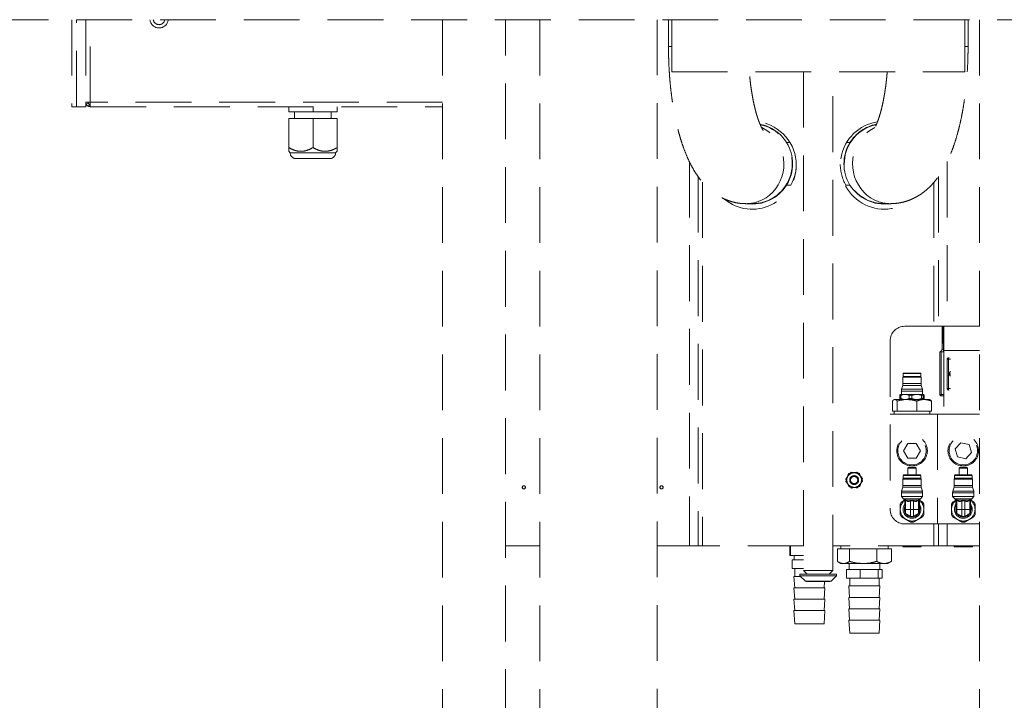
# Model space of a CAD drawing. Units: millimetres. Extents: x 20 to 410, y 10 to 287.
# Drawn here: x 85 to 107, y 164 to 179 of the extents above; entities that cross this region are included whole.
import ezdxf

# ---------------------------------------------------------------- set-up
doc = ezdxf.new("R2010")
doc.units = ezdxf.units.MM
doc.linetypes.add('HIDDEN', pattern=[1.905, 1.27, -0.635])

msp = doc.modelspace()

# ---------------------------------------------------------------- linework, layer by layer
at = {"color": 7, "linetype": 'HIDDEN', "lineweight": 18}
for p, q in [((53.643043, 179.134651), (126.65971, 179.134651)), ((85.926377, 179.134651), (85.926377, 177.154313)), ((86.243043, 179.134651), (86.243043, 177.154313)), ((94.35971, 179.134651), (94.35971, 153.551233)), ((95.793043, 153.551233), (95.793043, 179.134651)), ((96.576377, 179.134651), (96.576377, 153.504313)), ((99.243043, 158.820979), (99.243043, 179.134651)), ((99.501377, 179.134651), (99.501377, 178.520979)), ((99.576377, 179.134651), (99.576377, 177.950979)), ((106.243043, 179.134651), (106.243043, 177.950979)), ((106.318043, 178.520979), (106.318043, 179.134651)), ((106.576377, 179.134651), (106.576377, 161.720979)), ((99.576377, 177.950979), (106.243043, 177.950979)), ((102.576377, 177.950979), (102.576377, 166.595979)), ((103.243043, 166.595979), (103.243043, 177.950979)), ((86.243043, 177.254313), (86.343043, 177.254313)), ((86.249819, 177.218129), (86.296431, 177.236221)), ((86.296442, 177.254233), (86.293048, 177.254233)), ((86.31425, 177.254233), (86.296442, 177.254233)), ((86.343043, 177.254313), (86.343043, 177.154313)), ((85.926377, 177.154313), (86.026377, 177.154313)), ((86.243043, 177.154313), (86.026377, 177.154313)), ((86.306859, 177.161089), (86.324951, 177.207701)), ((86.343043, 177.154313), (94.35971, 177.154313)), ((90.858484, 177.037646), (90.858484, 177.154313)), ((90.858484, 177.037646), (90.860944, 177.037646)), ((90.860944, 177.037646), (90.860944, 177.154313)), ((90.860944, 177.037646), (91.41217, 177.037646)), ((90.993043, 177.037646), (90.993043, 176.887646)), ((91.41217, 177.037646), (91.41217, 177.154313)), ((91.41217, 177.037646), (91.960936, 177.037646)), ((91.826377, 176.887646), (91.826377, 177.037646)), ((91.960936, 177.037646), (91.960936, 177.154313)), ((90.858484, 176.222731), (90.858484, 176.887646)), ((90.860944, 176.887646), (90.858484, 176.887646)), ((90.860944, 176.222731), (90.860944, 176.887646)), ((91.41217, 176.887646), (90.860944, 176.887646)), ((91.41217, 176.222731), (91.41217, 176.887646)), ((91.960936, 176.887646), (91.41217, 176.887646)), ((91.960936, 176.222731), (91.960936, 176.887646)), ((102.265897, 176.337646), (102.188598, 176.337646)), ((103.630822, 176.337646), (103.553523, 176.337646)), ((90.85861, 176.138746), (90.893043, 176.104313)), ((91.926377, 176.104313), (91.96081, 176.138746)), ((103.543111, 176.153118), (103.555617, 176.162809)), ((91.926377, 176.104313), (90.893043, 176.104313)), ((91.793043, 175.970979), (91.026377, 175.970979)), ((100.176377, 175.563443), (100.176377, 167.154313)), ((105.643043, 175.563229), (105.643043, 172.154313)), ((102.188598, 175.370979), (102.285146, 175.370979)), ((103.534273, 175.370979), (103.630822, 175.370979)), ((101.267858, 174.945979), (101.40971, 174.945979)), ((104.40971, 174.945979), (104.551561, 174.945979)), ((105.543043, 172.154313), (104.876377, 172.154313)), ((105.643043, 172.154313), (105.543043, 172.154313)), ((105.843043, 172.154313), (105.643043, 172.154313)), ((105.726377, 171.770979), (105.726377, 172.154313)), ((105.768043, 172.154313), (105.768043, 171.600263)), ((105.843043, 172.154313), (106.543043, 172.154313)), ((106.543043, 172.154313), (106.576377, 172.155984)), ((104.543043, 171.820979), (104.543043, 167.987646)), ((105.726377, 171.637646), (105.726377, 171.770979)), ((105.726377, 171.770979), (105.75971, 171.770979)), ((105.726377, 171.637646), (105.75971, 171.637646)), ((105.75971, 171.770979), (105.768043, 171.770979)), ((105.75971, 171.770979), (105.75971, 171.637646)), ((105.75971, 171.637646), (105.75971, 171.573096)), ((105.676944, 171.570979), (105.676377, 171.571039)), ((105.676377, 170.604313), (105.676377, 171.571039)), ((105.676944, 171.570979), (105.703587, 171.570979)), ((105.70971, 171.571039), (105.703587, 171.570979)), ((105.70971, 171.571039), (105.70971, 170.604313)), ((105.768043, 171.573096), (105.75971, 171.573096)), ((105.768043, 171.600263), (105.768043, 170.154313)), ((105.876377, 171.404313), (105.843043, 171.404313)), ((105.843043, 170.737646), (105.843043, 171.404313)), ((105.876377, 171.404313), (105.876377, 171.437646)), ((105.888999, 171.437646), (105.876377, 171.437646)), ((105.876377, 170.737646), (105.876377, 171.404313)), ((104.840543, 170.997646), (104.83721, 170.994313)), ((104.83721, 170.994313), (104.83721, 170.848979)), ((104.83721, 170.994313), (105.126007, 170.994313)), ((104.840543, 170.997646), (104.857721, 170.997646)), ((104.851377, 171.087646), (104.841377, 171.077646)), ((104.841377, 171.077646), (104.841377, 171.010979)), ((104.841377, 171.077646), (105.124328, 171.077646)), ((104.851377, 171.087646), (104.867635, 171.087646)), ((104.857721, 170.997646), (105.245543, 170.997646)), ((104.85971, 171.007646), (104.85971, 170.997646)), ((104.867635, 171.087646), (105.23471, 171.087646)), ((105.124328, 171.077646), (105.24471, 171.077646)), ((105.126007, 170.994313), (105.248877, 170.994313)), ((105.226377, 170.997646), (105.226377, 171.007646)), ((105.24471, 171.077646), (105.23471, 171.087646)), ((105.24471, 171.010979), (105.24471, 171.077646)), ((105.248877, 170.994313), (105.245543, 170.997646)), ((105.248877, 170.848979), (105.248877, 170.994313)), ((104.831633, 170.809105), (104.806454, 170.720854)), ((105.279633, 170.720854), (105.254454, 170.809105)), ((105.843043, 170.737646), (105.876377, 170.737646)), ((105.876377, 170.704313), (105.876377, 170.737646)), ((104.790133, 170.583335), (104.76513, 170.583335)), ((104.76513, 170.583335), (104.76513, 170.508624)), ((104.790133, 170.508624), (104.76513, 170.508624)), ((104.885435, 170.604313), (104.776442, 170.604313)), ((104.790133, 170.583335), (104.790133, 170.508624)), ((104.800877, 170.680979), (104.800877, 170.604313)), ((105.150527, 170.604313), (104.885435, 170.604313)), ((105.042404, 170.583335), (104.980737, 170.583335)), ((104.980737, 170.583335), (104.980737, 170.508624)), ((105.042404, 170.508624), (104.980737, 170.508624)), ((105.042404, 170.583335), (105.042404, 170.508624)), ((105.308135, 170.604313), (105.150527, 170.604313)), ((105.258651, 170.583335), (105.258651, 170.508624)), ((105.295314, 170.583335), (105.258651, 170.583335)), ((105.295314, 170.508624), (105.258651, 170.508624)), ((105.28521, 170.604313), (105.28521, 170.680979)), ((105.295314, 170.583335), (105.295314, 170.508624)), ((105.320956, 170.583335), (105.320956, 170.508624)), ((105.70971, 170.604313), (105.676377, 170.604313)), ((105.70971, 170.604313), (105.70971, 170.570979)), ((105.768043, 170.570979), (105.70971, 170.570979)), ((105.888999, 170.704313), (105.876377, 170.704313)), ((104.60015, 170.220979), (104.60015, 170.451919)), ((104.643043, 170.487646), (104.630993, 170.480689)), ((104.643043, 170.487646), (104.654119, 170.487646)), ((104.654119, 170.487646), (104.929534, 170.487646)), ((104.708087, 170.220979), (104.708087, 170.451919)), ((104.929534, 170.487646), (105.318458, 170.487646)), ((105.15098, 170.220979), (105.15098, 170.451919)), ((105.318458, 170.487646), (105.443043, 170.487646)), ((105.455093, 170.480689), (105.443043, 170.487646)), ((105.485936, 170.220979), (105.485936, 170.451919)), ((105.626377, 170.154313), (104.543043, 170.154313)), ((104.636981, 170.220979), (104.60015, 170.220979)), ((104.636377, 170.220979), (104.636377, 170.154313)), ((104.671256, 170.220979), (104.636981, 170.220979)), ((104.708087, 170.220979), (104.671256, 170.220979)), ((104.859215, 170.220979), (104.708087, 170.220979)), ((104.927642, 170.220979), (104.859215, 170.220979)), ((104.999852, 170.220979), (104.927642, 170.220979)), ((105.15098, 170.220979), (104.999852, 170.220979)), ((105.265277, 170.220979), (105.15098, 170.220979)), ((105.37164, 170.220979), (105.265277, 170.220979)), ((105.485936, 170.220979), (105.37164, 170.220979)), ((105.44971, 170.154313), (105.44971, 170.220979)), ((105.626377, 170.154313), (105.626377, 167.654313)), ((106.576377, 170.154313), (105.626377, 170.154313)), ((104.946818, 169.487646), (104.850593, 169.320979)), ((105.139268, 169.487646), (104.946818, 169.487646)), ((105.235493, 169.320979), (105.139268, 169.487646)), ((106.152594, 169.504759), (106.021994, 169.363405)), ((106.340309, 169.462333), (106.152594, 169.504759)), ((106.397425, 169.278554), (106.340309, 169.462333)), ((104.850593, 169.320979), (104.946818, 169.154313)), ((105.139268, 169.154313), (105.235493, 169.320979)), ((106.021994, 169.363405), (106.079111, 169.179626)), ((106.079111, 169.179626), (106.266826, 169.1372)), ((106.266826, 169.1372), (106.397425, 169.278554)), ((104.946818, 169.154313), (105.139268, 169.154313)), ((104.965543, 168.943313), (104.948877, 168.926646)), ((104.965543, 168.943313), (105.120543, 168.943313)), ((105.13721, 168.926646), (105.120543, 168.943313)), ((106.13221, 168.943313), (106.115543, 168.926646)), ((106.13221, 168.943313), (106.28721, 168.943313)), ((106.303877, 168.926646), (106.28721, 168.943313)), ((103.600788, 168.800137), (103.577477, 168.733434)), ((103.589028, 168.748928), (103.596487, 168.758933)), ((103.631555, 168.80597), (103.600788, 168.800137)), ((103.78987, 168.835987), (103.720448, 168.822825)), ((103.739642, 168.820568), (103.752036, 168.81911)), ((103.810305, 168.812259), (103.78987, 168.835987)), ((103.915458, 168.690163), (103.869348, 168.743703)), ((103.87699, 168.725952), (103.881925, 168.71449)), ((104.851377, 168.770979), (104.841377, 168.760979)), ((104.841377, 168.760979), (104.841377, 168.694313)), ((105.24471, 168.760979), (104.841377, 168.760979)), ((105.23471, 168.770979), (104.851377, 168.770979)), ((104.948877, 168.926646), (104.948877, 168.770979)), ((105.13721, 168.926646), (104.948877, 168.926646)), ((105.13721, 168.770979), (105.13721, 168.926646)), ((105.24471, 168.760979), (105.23471, 168.770979)), ((105.24471, 168.694313), (105.24471, 168.760979)), ((106.018043, 168.770979), (106.008043, 168.760979)), ((106.008043, 168.760979), (106.008043, 168.694313)), ((106.411377, 168.760979), (106.008043, 168.760979)), ((106.401377, 168.770979), (106.018043, 168.770979)), ((106.115543, 168.926646), (106.115543, 168.770979)), ((106.303877, 168.926646), (106.115543, 168.926646)), ((106.303877, 168.770979), (106.303877, 168.926646)), ((106.411377, 168.760979), (106.401377, 168.770979)), ((106.411377, 168.694313), (106.411377, 168.760979)), ((103.547627, 168.648024), (103.537295, 168.618462)), ((103.537295, 168.618462), (103.583405, 168.564922)), ((103.575763, 168.582673), (103.570828, 168.594135)), ((103.642448, 168.496366), (103.662883, 168.472638)), ((103.821198, 168.502655), (103.851965, 168.508489)), ((103.851965, 168.508489), (103.875277, 168.575191)), ((103.863725, 168.559697), (103.856266, 168.549692)), ((103.905126, 168.660602), (103.915458, 168.690163)), ((104.831633, 168.492438), (104.806454, 168.404187)), ((104.840543, 168.680979), (104.83721, 168.677646)), ((104.83721, 168.677646), (104.83721, 168.532313)), ((105.248877, 168.677646), (104.83721, 168.677646)), ((105.245543, 168.680979), (104.840543, 168.680979)), ((105.241377, 168.690979), (104.84471, 168.690979)), ((104.861377, 168.690979), (104.861377, 168.680979)), ((105.22471, 168.680979), (105.22471, 168.690979)), ((105.248877, 168.677646), (105.245543, 168.680979)), ((105.248877, 168.532313), (105.248877, 168.677646)), ((105.279633, 168.404187), (105.254454, 168.492438)), ((105.9983, 168.492438), (105.97312, 168.404187)), ((106.00721, 168.680979), (106.003877, 168.677646)), ((106.003877, 168.677646), (106.003877, 168.532313)), ((106.415543, 168.677646), (106.003877, 168.677646)), ((106.41221, 168.680979), (106.00721, 168.680979)), ((106.408043, 168.690979), (106.011377, 168.690979)), ((106.028043, 168.690979), (106.028043, 168.680979)), ((106.391377, 168.680979), (106.391377, 168.690979)), ((106.415543, 168.677646), (106.41221, 168.680979)), ((106.415543, 168.532313), (106.415543, 168.677646)), ((106.4463, 168.404187), (106.42112, 168.492438)), ((103.662883, 168.472638), (103.732305, 168.485801)), ((103.713111, 168.488058), (103.700717, 168.489515)), ((104.800877, 168.364313), (104.800877, 168.276646)), ((104.800877, 168.276646), (104.851969, 168.225554)), ((105.28521, 168.276646), (104.800877, 168.276646)), ((105.234118, 168.225554), (105.28521, 168.276646)), ((105.28521, 168.276646), (105.28521, 168.364313)), ((105.967543, 168.364313), (105.967543, 168.276646)), ((105.967543, 168.276646), (106.018635, 168.225554)), ((106.451877, 168.276646), (105.967543, 168.276646)), ((106.400784, 168.225554), (106.451877, 168.276646)), ((106.451877, 168.276646), (106.451877, 168.364313)), ((104.869974, 168.195645), (104.807393, 168.159513)), ((104.870033, 168.198519), (104.876377, 168.183204)), ((104.876377, 168.211594), (104.876377, 167.987646)), ((104.903743, 168.198519), (104.893043, 168.209132)), ((104.893043, 168.209132), (104.893043, 167.987646)), ((105.182343, 168.198519), (104.903743, 168.198519)), ((104.981346, 168.166628), (104.946231, 168.166628)), ((105.008391, 168.183204), (104.981346, 168.166628)), ((105.077695, 168.183204), (105.008391, 168.183204)), ((105.008391, 168.183204), (105.008391, 167.987646)), ((105.077695, 168.183204), (105.104741, 168.166628)), ((105.077695, 168.183204), (105.077695, 167.987646)), ((105.139855, 168.166628), (105.104741, 168.166628)), ((105.182343, 168.198519), (105.193043, 168.209132)), ((105.193043, 168.209132), (105.193043, 167.987646)), ((105.20971, 168.211594), (105.20971, 167.987646)), ((105.20971, 168.183204), (105.216053, 168.198519)), ((105.21971, 168.054199), (105.20971, 168.054199)), ((105.21971, 168.049359), (105.20971, 168.049359)), ((105.278693, 168.159513), (105.214856, 168.19637)), ((105.21971, 168.054199), (105.21971, 168.049359)), ((105.21971, 168.029998), (105.21971, 168.049359)), ((106.036641, 168.195645), (105.97406, 168.159513)), ((106.0367, 168.198519), (106.043043, 168.183204)), ((106.043043, 168.211594), (106.043043, 167.987646)), ((106.07041, 168.198519), (106.05971, 168.209132)), ((106.05971, 168.209132), (106.05971, 167.987646)), ((106.34901, 168.198519), (106.07041, 168.198519)), ((106.148012, 168.166628), (106.112898, 168.166628)), ((106.175058, 168.183204), (106.148012, 168.166628)), ((106.244362, 168.183204), (106.175058, 168.183204)), ((106.175058, 168.183204), (106.175058, 167.987646)), ((106.244362, 168.183204), (106.271407, 168.166628)), ((106.244362, 168.183204), (106.244362, 167.987646)), ((106.306522, 168.166628), (106.271407, 168.166628)), ((106.34901, 168.198519), (106.35971, 168.209132)), ((106.35971, 168.209132), (106.35971, 167.987646)), ((106.376377, 168.211594), (106.376377, 167.987646)), ((106.376377, 168.183204), (106.38272, 168.198519)), ((106.386377, 168.054199), (106.376377, 168.054199)), ((106.386377, 168.049359), (106.376377, 168.049359)), ((106.44536, 168.159513), (106.381523, 168.19637)), ((106.386377, 168.054199), (106.386377, 168.049359)), ((106.386377, 168.029998), (106.386377, 168.049359)), ((104.876377, 167.987646), (104.893043, 167.987646)), ((104.876377, 167.987646), (104.876377, 167.920085)), ((104.893043, 167.987646), (105.008391, 167.987646)), ((104.893043, 167.987646), (104.893043, 167.891218)), ((104.893043, 167.891218), (105.008391, 167.824621)), ((105.008391, 167.987646), (105.008391, 167.824621)), ((105.008391, 167.987646), (105.077695, 167.987646)), ((105.077695, 167.987646), (105.077695, 167.824621)), ((105.193043, 167.987646), (105.077695, 167.987646)), ((105.193043, 167.891218), (105.077695, 167.824621)), ((105.193043, 167.987646), (105.193043, 167.891218)), ((105.193043, 167.987646), (105.20971, 167.987646)), ((105.21971, 168.029998), (105.20971, 168.029998)), ((105.21971, 168.023948), (105.20971, 168.023948)), ((105.21971, 168.019095), (105.20971, 168.019095)), ((105.21971, 167.992486), (105.20971, 167.992486)), ((105.20971, 167.987646), (105.20971, 167.920085)), ((105.21971, 167.987646), (105.20971, 167.987646)), ((105.21971, 168.023948), (105.21971, 168.029998)), ((105.21971, 168.023948), (105.21971, 168.019095)), ((105.21971, 167.992486), (105.21971, 168.019095)), ((105.21971, 167.992486), (105.21971, 167.987646)), ((106.043043, 167.987646), (106.05971, 167.987646)), ((106.043043, 167.987646), (106.043043, 167.920085)), ((106.05971, 167.987646), (106.05971, 167.891218)), ((106.05971, 167.987646), (106.175058, 167.987646)), ((106.05971, 167.891218), (106.175058, 167.824621)), ((106.175058, 167.987646), (106.175058, 167.824621)), ((106.175058, 167.987646), (106.244362, 167.987646)), ((106.244362, 167.987646), (106.244362, 167.824621)), ((106.35971, 167.987646), (106.244362, 167.987646)), ((106.35971, 167.891218), (106.244362, 167.824621)), ((106.35971, 167.987646), (106.35971, 167.891218)), ((106.35971, 167.987646), (106.376377, 167.987646)), ((106.386377, 168.029998), (106.376377, 168.029998)), ((106.386377, 168.023948), (106.376377, 168.023948)), ((106.386377, 168.019095), (106.376377, 168.019095)), ((106.386377, 167.992486), (106.376377, 167.992486)), ((106.376377, 167.987646), (106.376377, 167.920085)), ((106.386377, 167.987646), (106.376377, 167.987646)), ((106.386377, 168.023948), (106.386377, 168.029998)), ((106.386377, 168.023948), (106.386377, 168.019095)), ((106.386377, 167.992486), (106.386377, 168.019095)), ((106.386377, 167.992486), (106.386377, 167.987646)), ((104.876377, 167.654313), (105.543043, 167.654313)), ((105.543043, 167.654313), (105.543043, 167.154313)), ((105.543043, 167.654313), (105.643043, 167.654313)), ((105.643043, 167.654313), (105.643043, 167.154313)), ((105.643043, 167.654313), (105.843043, 167.654313)), ((105.843043, 167.654313), (105.843043, 167.154313)), ((106.576377, 167.654313), (105.843043, 167.654313)), ((96.576377, 167.154313), (95.793043, 167.154313)), ((99.976377, 167.154313), (99.243043, 167.154313)), ((100.176377, 167.154313), (99.976377, 167.154313)), ((100.276377, 167.154313), (100.176377, 167.154313)), ((102.576377, 167.154313), (100.276377, 167.154313)), ((102.25971, 167.154313), (102.25971, 166.937646)), ((102.279949, 166.937646), (102.279949, 167.154313)), ((105.543043, 167.154313), (103.243043, 167.154313)), ((103.41971, 167.154313), (103.41971, 167.087646)), ((104.49971, 167.087646), (104.49971, 167.154313)), ((104.824384, 167.154313), (104.843164, 167.134322)), ((105.242923, 167.134322), (105.261702, 167.154313)), ((105.643043, 167.154313), (105.543043, 167.154313)), ((105.843043, 167.154313), (105.643043, 167.154313)), ((106.576377, 167.154313), (105.843043, 167.154313)), ((105.991051, 167.154313), (106.00983, 167.134322)), ((106.409589, 167.134322), (106.428369, 167.154313)), ((102.25971, 166.937646), (102.279949, 166.937646)), ((102.279949, 166.937646), (102.576377, 166.937646)), ((102.361377, 166.937646), (102.361377, 166.837646)), ((103.34475, 167.087646), (103.34475, 166.801948)), ((103.34475, 167.087646), (103.445916, 167.087646)), ((103.445916, 167.087646), (103.522553, 167.087646)), ((103.522553, 167.087646), (103.62372, 167.087646)), ((103.62372, 167.087646), (103.84673, 167.087646)), ((103.62372, 167.087646), (103.62372, 166.801948)), ((103.84673, 167.087646), (104.015669, 167.087646)), ((104.015669, 167.087646), (104.238679, 167.087646)), ((104.238679, 167.087646), (104.238679, 166.801948)), ((104.238679, 167.087646), (104.360523, 167.087646)), ((104.360523, 167.087646), (104.412261, 167.087646)), ((104.412261, 167.087646), (104.452825, 167.087646)), ((104.452825, 167.087646), (104.57467, 167.087646)), ((104.57467, 167.087646), (104.57467, 166.801948)), ((104.974844, 167.134322), (104.843164, 167.134322)), ((105.242923, 167.134322), (104.974844, 167.134322)), ((106.14151, 167.134322), (106.00983, 167.134322)), ((106.409589, 167.134322), (106.14151, 167.134322)), ((102.315076, 166.637646), (102.315076, 166.837646)), ((102.576377, 166.837646), (102.315076, 166.837646)), ((103.360716, 166.792222), (103.426377, 166.754313)), ((103.484235, 166.754313), (103.426377, 166.754313)), ((103.931199, 166.754313), (103.484235, 166.754313)), ((103.611377, 166.754313), (103.611377, 166.620979)), ((104.406674, 166.754313), (103.931199, 166.754313)), ((104.308043, 166.620979), (104.308043, 166.754313)), ((104.493043, 166.754313), (104.406674, 166.754313)), ((104.493043, 166.754313), (104.558704, 166.792222)), ((104.57467, 166.801948), (104.557966, 166.7935)), ((102.576377, 166.637646), (102.315076, 166.637646)), ((102.376377, 166.637646), (102.376377, 166.459313)), ((102.493043, 166.512646), (102.493043, 166.477646)), ((102.493043, 166.512646), (103.326377, 166.512646)), ((102.493043, 166.477646), (102.618043, 166.352646)), ((102.493043, 166.477646), (103.326377, 166.477646)), ((102.576377, 166.595979), (102.65971, 166.512646)), ((102.576377, 166.595979), (102.756961, 166.595979)), ((102.756961, 166.595979), (103.243043, 166.595979)), ((103.15971, 166.512646), (103.243043, 166.595979)), ((103.201377, 166.352646), (103.326377, 166.477646)), ((103.326377, 166.477646), (103.326377, 166.512646)), ((103.55478, 166.420979), (103.55478, 166.620979)), ((103.864335, 166.620979), (103.55478, 166.620979)), ((103.864335, 166.420979), (103.864335, 166.620979)), ((104.269265, 166.620979), (103.864335, 166.620979)), ((104.269265, 166.420979), (104.269265, 166.620979)), ((104.36464, 166.620979), (104.269265, 166.620979)), ((104.36464, 166.420979), (104.36464, 166.620979)), ((102.356935, 166.459313), (102.373602, 166.200979)), ((102.356935, 166.459313), (102.380895, 166.459313)), ((102.380895, 166.459313), (102.511377, 166.459313)), ((102.618043, 166.352646), (103.201377, 166.352646)), ((102.643043, 166.352646), (102.643043, 166.345979)), ((103.176377, 166.345979), (102.643043, 166.345979)), ((103.045818, 166.200979), (103.055173, 166.345979)), ((103.176377, 166.345979), (103.176377, 166.352646)), ((103.864335, 166.420979), (103.55478, 166.420979)), ((103.626377, 166.420979), (103.626377, 166.242646)), ((104.269265, 166.420979), (103.864335, 166.420979)), ((104.36464, 166.420979), (104.269265, 166.420979)), ((104.293043, 166.242646), (104.293043, 166.420979)), ((102.356935, 166.200979), (102.373602, 165.942646)), ((102.356935, 166.200979), (102.380895, 166.200979)), ((102.380895, 166.200979), (103.062485, 166.200979)), ((103.045818, 165.942646), (103.062485, 166.200979)), ((103.606935, 166.242646), (103.623602, 165.984313)), ((103.606935, 166.242646), (103.622317, 166.242646)), ((103.622317, 166.242646), (104.312485, 166.242646)), ((104.295818, 165.984313), (104.312485, 166.242646)), ((102.356935, 165.942646), (102.373602, 165.684313)), ((102.356935, 165.942646), (102.380895, 165.942646)), ((102.380895, 165.942646), (103.062485, 165.942646)), ((103.045818, 165.684313), (103.062485, 165.942646)), ((103.606935, 165.984313), (103.623602, 165.725979)), ((103.606935, 165.984313), (103.622317, 165.984313)), ((103.622317, 165.984313), (104.312485, 165.984313)), ((104.295818, 165.725979), (104.312485, 165.984313)), ((102.356935, 165.684313), (102.37629, 165.384313)), ((102.380895, 165.684313), (102.356935, 165.684313)), ((103.062485, 165.684313), (102.380895, 165.684313)), ((103.04313, 165.384313), (103.062485, 165.684313)), ((103.606935, 165.725979), (103.623602, 165.467646)), ((103.606935, 165.725979), (103.622317, 165.725979)), ((103.622317, 165.725979), (104.312485, 165.725979)), ((104.295818, 165.467646), (104.312485, 165.725979)), ((102.37629, 165.384313), (102.398935, 165.384313)), ((102.398935, 165.384313), (103.04313, 165.384313)), ((103.606935, 165.467646), (103.62629, 165.167646)), ((103.622317, 165.467646), (103.606935, 165.467646)), ((104.312485, 165.467646), (103.622317, 165.467646)), ((104.29313, 165.167646), (104.312485, 165.467646)), ((103.62629, 165.167646), (103.640828, 165.167646)), ((103.640828, 165.167646), (104.29313, 165.167646))]:
    msp.add_line(p, q, dxfattribs=at)
at = {"color": 8, "linetype": 'HIDDEN', "lineweight": 18}
for p, q in [((86.026377, 177.154313), (86.026377, 179.134651)), ((86.343043, 177.254313), (86.343043, 179.134651)), ((99.501377, 178.520979), (99.576377, 178.520979)), ((106.318043, 178.520979), (106.243043, 178.520979)), ((94.35971, 177.254313), (86.343043, 177.254313)), ((99.976377, 175.903053), (99.976377, 167.154313)), ((105.843043, 175.904378), (105.843043, 172.154313)), ((100.276377, 175.434697), (100.276377, 167.154313)), ((105.543043, 175.435007), (105.543043, 172.154313)), ((105.743043, 172.154313), (105.743043, 171.770979)), ((105.75971, 171.637646), (105.768043, 171.637646)), ((105.768043, 171.600263), (106.576377, 171.600263)), ((105.921912, 171.404313), (105.876377, 171.404313)), ((104.841377, 171.010979), (105.24471, 171.010979)), ((105.254454, 170.809105), (104.831633, 170.809105)), ((104.83721, 170.848979), (105.248877, 170.848979)), ((105.876377, 170.737646), (105.921912, 170.737646)), ((104.800877, 170.680979), (105.28521, 170.680979)), ((104.806454, 170.720854), (105.138404, 170.720854)), ((105.138404, 170.720854), (105.279633, 170.720854)), ((105.70971, 170.604313), (105.768043, 170.604313)), ((105.254454, 168.492438), (104.831633, 168.492438)), ((105.248877, 168.532313), (104.83721, 168.532313)), ((105.24471, 168.694313), (104.841377, 168.694313)), ((106.42112, 168.492438), (105.9983, 168.492438)), ((106.415543, 168.532313), (106.003877, 168.532313)), ((106.411377, 168.694313), (106.008043, 168.694313)), ((105.28521, 168.364313), (104.800877, 168.364313)), ((105.279633, 168.404187), (104.806454, 168.404187)), ((106.451877, 168.364313), (105.967543, 168.364313)), ((106.4463, 168.404187), (105.97312, 168.404187)), ((105.234118, 168.225554), (104.851969, 168.225554)), ((104.876377, 168.198519), (104.870033, 168.198519)), ((105.216053, 168.198519), (105.20971, 168.198519)), ((106.400784, 168.225554), (106.018635, 168.225554)), ((106.043043, 168.198519), (106.0367, 168.198519)), ((106.38272, 168.198519), (106.376377, 168.198519))]:
    msp.add_line(p, q, dxfattribs=at)
at = {"color": 8, "linetype": 'HIDDEN', "lineweight": 18, "flags": 128}
for points in [[(101.544616, 174.994297), (101.635632, 175.033224), (101.721853, 175.082854), (101.802155, 175.142542), (101.875492, 175.211508), (101.940908, 175.288855), (101.99755, 175.373573), (102.044678, 175.464558), (102.08168, 175.560625), (102.108073, 175.66052), (102.123511, 175.762941), (102.127796, 175.866554), (102.120869, 175.970007), (102.102822, 176.071951), (102.073891, 176.171059), (102.034451, 176.266037), (101.985018, 176.355648), (101.926235, 176.438723), (101.858869, 176.514179), (101.783799, 176.581034), (101.702003, 176.638414), (101.622562, 176.681791)], [(104.274803, 174.994297), (104.183788, 175.033224), (104.097567, 175.082854), (104.017264, 175.142542), (103.943927, 175.211508), (103.878512, 175.288855), (103.82187, 175.373573), (103.774741, 175.464558), (103.73774, 175.560625), (103.711347, 175.66052), (103.695908, 175.762941), (103.691624, 175.866554), (103.698551, 175.970007), (103.716597, 176.071951), (103.745529, 176.171059), (103.784969, 176.266037), (103.834402, 176.355648), (103.893185, 176.438723), (103.96055, 176.514179), (104.035621, 176.581034), (104.117417, 176.638414), (104.196918, 176.68182)]]:
    msp.add_lwpolyline(points, dxfattribs=at)
at = {"color": 7, "linetype": 'HIDDEN', "lineweight": 18, "flags": 128}
msp.add_lwpolyline([(105.907872, 171.08936), (105.90471, 171.070979), (105.907872, 171.052598)], dxfattribs=at)
at = {"color": 7, "linetype": 'HIDDEN', "lineweight": 18}
for centre, radius in [((105.043043, 169.320979), 0.348418), ((105.043043, 169.320979), 0.323378), ((106.20971, 169.320979), 0.348418), ((106.20971, 169.320979), 0.323378), ((103.726377, 168.654313), 0.1), ((103.726377, 168.654313), 0.083333), ((96.20971, 168.487646), 0.036667), ((96.20971, 168.487646), 0.034167), ((99.343043, 168.487646), 0.036667), ((99.343043, 168.487646), 0.034167)]:
    msp.add_circle(centre, radius, dxfattribs=at)
for centre, radius, start, end in [((87.90971, 179.154313), 0.208333, 185.4154467, 354.5845533), ((87.90971, 179.154313), 0.133333, 188.4799674, 351.5200326), ((86.343043, 177.254313), 0.05, 201.2132034, 248.7867966), ((86.343043, 177.254313), 0.1, 201.2132034, 248.7867966), ((101.40971, 175.820979), 1, 0, 81.0367324), ((104.40971, 175.820979), 1, 98.8021888, 310.1520663), ((101.40971, 175.854313), 0.916667, 31.8213685, 78.7920918), ((101.40971, 175.854313), 0.908333, 288.7721626, 78.4035092), ((104.40971, 175.854313), 0.908333, 101.5982703, 251.2278374), ((104.40971, 175.854313), 0.916667, 101.2275522, 148.1786315), ((101.40971, 175.854313), 0.916667, 328.1786315, 31.8213685), ((104.40971, 175.854313), 0.916667, 148.1786315, 211.8213685), ((91.026377, 176.104313), 0.133333, 180, 270), ((91.793043, 176.104313), 0.133333, 270, 0), ((101.40971, 175.820979), 1, 230.6976687, 0), ((101.40971, 175.854313), 1, 331.0966655, 359.0450261), ((104.40971, 175.854313), 1, 180.9549739, 208.9033345), ((101.40971, 175.854313), 0.916667, 262.2683738, 328.1786315), ((104.40971, 175.854313), 0.916667, 211.8213685, 277.7316262), ((101.40971, 175.854313), 0.908333, 270, 288.7721626), ((104.40971, 175.854313), 0.908333, 251.2278374, 270), ((104.876377, 171.820979), 0.333333, 90, 180), ((105.65971, 171.637646), 0.066667, 284.4775122, 0), ((105.876377, 171.404313), 0.033333, 135, 180), ((105.876377, 171.404313), 0.033333, 90, 135), ((104.84471, 171.010979), 0.003333, 180, 270), ((105.241377, 171.010979), 0.003333, 270, 0), ((105.95971, 171.070979), 0.066667, 124.5386624, 235.4613376), ((104.691877, 170.848979), 0.145333, 344.0758894, 0), ((105.39421, 170.848979), 0.145333, 180, 195.9241106), ((105.876377, 170.737646), 0.033333, 180, 270), ((104.94621, 170.680979), 0.145333, 164.0758894, 180), ((105.139877, 170.680979), 0.145333, 0, 15.9241106), ((105.70971, 170.604313), 0.033333, 180, 270), ((103.726377, 168.654313), 0.166783, 145.4380312, 201.1500106), ((103.726377, 168.654313), 0.166783, 85.4380312, 141.1500106), ((103.726377, 168.654313), 0.166783, 25.4380312, 81.1500106), ((103.726377, 168.654313), 0.166783, 205.4380312, 261.1500106), ((103.726377, 168.654313), 0.166783, 265.4380312, 321.1500106), ((103.726377, 168.654313), 0.166783, 325.4380312, 21.1500106), ((104.691877, 168.532313), 0.145333, 344.0758894, 0), ((104.84471, 168.694313), 0.003333, 180, 270), ((105.241377, 168.694313), 0.003333, 270, 0), ((105.39421, 168.532313), 0.145333, 180, 195.9241106), ((105.858543, 168.532313), 0.145333, 344.0758894, 0), ((106.011377, 168.694313), 0.003333, 180, 270), ((106.408043, 168.694313), 0.003333, 270, 0), ((106.560877, 168.532313), 0.145333, 180, 195.9241106), ((104.94621, 168.364313), 0.145333, 164.0758894, 180), ((105.139877, 168.364313), 0.145333, 0, 15.9241106), ((106.112877, 168.364313), 0.145333, 164.0758894, 180), ((106.306543, 168.364313), 0.145333, 0, 15.9241106), ((105.043043, 167.987646), 0.266667, 129.7646855, 180), ((105.043043, 167.987646), 0.291667, 143.8955082, 156.1044918), ((104.793043, 168.166628), 0.083333, 22.5, 45), ((105.043043, 167.987646), 0.266667, 0, 50.2353145), ((105.293043, 168.166628), 0.083333, 135, 157.5), ((105.043043, 167.987646), 0.291667, 23.8955082, 36.1044918), ((106.20971, 167.987646), 0.266667, 129.7646855, 180), ((106.20971, 167.987646), 0.291667, 143.8955082, 156.1044918), ((105.95971, 168.166628), 0.083333, 22.5, 45), ((106.20971, 167.987646), 0.266667, 0, 50.2353145), ((106.45971, 168.166628), 0.083333, 135, 157.5), ((106.20971, 167.987646), 0.291667, 23.8955082, 36.1044918), ((104.876377, 167.987646), 0.333333, 180, 270), ((105.043043, 167.987646), 0.266667, 180, 240), ((105.043043, 167.987646), 0.291667, 203.8955082, 216.1044918), ((105.043043, 167.987646), 0.173333, 164.0576314, 195.9423686), ((104.90971, 167.920085), 0.033333, 180, 240), ((105.043043, 167.987646), 0.173333, 216.1316224, 323.8683776), ((105.043043, 167.987646), 0.166667, 258, 282), ((105.043043, 167.987646), 0.266667, 300, 0), ((105.176377, 167.920085), 0.033333, 300, 0), ((105.043043, 167.987646), 0.173333, 344.0576314, 0), ((105.043043, 167.987646), 0.291667, 323.8955082, 336.1044918), ((106.20971, 167.987646), 0.266667, 180, 240), ((106.20971, 167.987646), 0.291667, 203.8955082, 216.1044918), ((106.20971, 167.987646), 0.173333, 164.0576314, 195.9423686), ((106.076377, 167.920085), 0.033333, 180, 240), ((106.20971, 167.987646), 0.173333, 216.1316224, 323.8683776), ((106.20971, 167.987646), 0.166667, 258, 282), ((106.20971, 167.987646), 0.266667, 300, 0), ((106.343043, 167.920085), 0.033333, 300, 0), ((106.20971, 167.987646), 0.173333, 344.0576314, 0), ((106.20971, 167.987646), 0.291667, 323.8955082, 336.1044918), ((105.043043, 167.987646), 0.266667, 240, 300), ((105.043043, 167.987646), 0.291667, 263.8955082, 276.1044918), ((106.20971, 167.987646), 0.266667, 240, 300), ((106.20971, 167.987646), 0.291667, 263.8955082, 276.1044918)]:
    msp.add_arc(centre, radius, start, end, dxfattribs=at)
at = {"color": 8, "linetype": 'HIDDEN', "lineweight": 18}
for centre, radius, start, end in [((101.267544, 175.764552), 0.818572, 269.9983889, 289.7844329), ((104.551876, 175.764552), 0.818572, 250.2155662, 270.0023797), ((105.043043, 167.987646), 0.203333, 145.0519863, 270), ((105.043043, 167.987646), 0.203333, 270, 34.9480137), ((106.20971, 167.987646), 0.203333, 145.0519863, 270), ((106.20971, 167.987646), 0.203333, 270, 34.9480137)]:
    msp.add_arc(centre, radius, start, end, dxfattribs=at)
at = {"color": 7, "linetype": 'HIDDEN', "lineweight": 18}
for points, knots in [([(99.501377, 178.520979), (99.501481, 178.488378), (99.501784, 178.394155), (99.505135, 178.238442), (99.512638, 178.054519), (99.523911, 177.871793), (99.538903, 177.690683), (99.55765, 177.511575), (99.580185, 177.334826), (99.60657, 177.160757), (99.636894, 176.989639), (99.671296, 176.821687), (99.70998, 176.657046), (99.753242, 176.495789), (99.801506, 176.337912), (99.855362, 176.183372), (99.915594, 176.032182), (99.983132, 175.88466), (100.055885, 175.747426), (100.132276, 175.623056), (100.209798, 175.513635), (100.289976, 175.41563), (100.372716, 175.32823), (100.458238, 175.250496), (100.546819, 175.181732), (100.63864, 175.121565), (100.733724, 175.069888), (100.835232, 175.025355), (100.942941, 174.989242), (101.056066, 174.963282), (101.164633, 174.948466), (101.235332, 174.946763), (101.267858, 174.945979)], [0, 0, 0, 0, 0.018885289, 0.054580321, 0.090304692, 0.126087324, 0.16196297, 0.197969515, 0.234149444, 0.270551597, 0.30723329, 0.344262859, 0.381722582, 0.419711547, 0.458347091, 0.497760781, 0.538078428, 0.579359507, 0.621452798, 0.658863018, 0.694155893, 0.727212053, 0.758273835, 0.787692274, 0.815808916, 0.84291769, 0.869259171, 0.895026594, 0.922997761, 0.950344592, 0.977155398, 1, 1, 1, 1]), ([(104.551561, 174.945979), (104.586872, 174.946896), (104.659181, 174.948772), (104.767172, 174.964132), (104.874298, 174.988868), (104.97805, 175.023114), (105.078044, 175.066129), (105.174058, 175.117559), (105.26605, 175.177097), (105.354154, 175.244668), (105.438661, 175.320474), (105.519979, 175.405067), (105.598549, 175.499363), (105.674701, 175.604535), (105.748444, 175.721654), (105.819279, 175.851069), (105.886244, 175.991815), (105.948221, 176.141512), (106.004559, 176.297511), (106.055181, 176.457817), (106.100446, 176.621596), (106.140767, 176.788497), (106.176502, 176.958356), (106.207921, 177.131029), (106.235222, 177.306342), (106.258542, 177.484067), (106.277976, 177.663924), (106.293583, 177.845587), (106.305425, 178.028696), (106.313457, 178.212856), (106.317471, 178.377147), (106.31788, 178.479907), (106.318043, 178.520979)], [0, 0, 0, 0, 0.024799008, 0.050783913, 0.076679511, 0.102619569, 0.128749346, 0.155234161, 0.182267553, 0.210079875, 0.238945757, 0.26918663, 0.301159276, 0.335210638, 0.37156501, 0.410124925, 0.450296219, 0.491092678, 0.531492249, 0.57117443, 0.61009697, 0.648335201, 0.685995171, 0.723179866, 0.759979273, 0.796469349, 0.83271379, 0.868766415, 0.904673416, 0.940475303, 0.976208542, 1, 1, 1, 1]), ([(101.656127, 176.615363), (101.656263, 176.615191), (101.656664, 176.614686), (101.650834, 176.622643), (101.640262, 176.639396), (101.625267, 176.665961), (101.606992, 176.702277), (101.586013, 176.74883), (101.563039, 176.80575), (101.538712, 176.873053), (101.513659, 176.950561), (101.488463, 177.037948), (101.46366, 177.134744), (101.439734, 177.240371), (101.41711, 177.354154), (101.396175, 177.475364), (101.377204, 177.603165), (101.360643, 177.736902), (101.348367, 177.8532), (101.342755, 177.925778), (101.340806, 177.950979)], [0, 0, 0, 0, 0.024315343, 0.071701446, 0.120314678, 0.170475825, 0.222390007, 0.276157836, 0.331790876, 0.389230182, 0.448365855, 0.509055457, 0.571139658, 0.634454304, 0.698838851, 0.764141607, 0.830222444, 0.896953685, 0.96421976, 1, 1, 1, 1]), ([(104.478652, 177.950979), (104.476103, 177.919052), (104.469753, 177.839493), (104.456422, 177.716192), (104.439276, 177.581855), (104.419684, 177.453352), (104.398045, 177.331396), (104.374641, 177.216854), (104.349856, 177.110517), (104.324131, 177.013144), (104.297984, 176.925433), (104.272008, 176.847998), (104.246887, 176.781344), (104.223376, 176.725819), (104.202344, 176.681633), (104.184603, 176.648617), (104.171459, 176.626926), (104.163478, 176.615582), (104.163299, 176.615389), (104.163226, 176.61531)], [0, 0, 0, 0, 0.045430793, 0.113206848, 0.180577628, 0.247444454, 0.313698549, 0.379219713, 0.443875595, 0.50752204, 0.57000518, 0.631166191, 0.690849815, 0.748917768, 0.805267776, 0.859857966, 0.91273466, 0.964059452, 1, 1, 1, 1]), ([(86.249819, 177.218129), (86.248772, 177.221072), (86.246678, 177.226958), (86.243838, 177.239004), (86.243359, 177.248221), (86.243043, 177.254313)], [0, 0, 0, 0, 0.25322257, 0.506445147, 1, 1, 1, 1]), ([(86.296431, 177.236221), (86.29569, 177.238386), (86.294322, 177.242384), (86.293248, 177.248486), (86.293112, 177.252367), (86.293043, 177.254313)], [0, 0, 0, 0, 0.370730058, 0.68455162, 1, 1, 1, 1]), ([(86.343043, 177.154313), (86.339921, 177.154402), (86.333676, 177.154579), (86.321419, 177.15629), (86.312653, 177.159179), (86.306859, 177.161089)], [0, 0, 0, 0, 0.25322257, 0.506445147, 1, 1, 1, 1]), ([(86.343043, 177.204313), (86.340757, 177.204405), (86.336534, 177.204577), (86.330457, 177.205783), (86.32679, 177.20706), (86.324951, 177.207701)], [0, 0, 0, 0, 0.370730058, 0.68455162, 1, 1, 1, 1]), ([(90.858484, 176.222731), (90.858653, 176.202804), (90.858995, 176.162268), (90.859499, 176.135666), (90.859959, 176.138165), (90.860432, 176.162863), (90.86075, 176.200061), (90.860944, 176.222731)], [0, 0, 0, 0, 0.216190157, 0.43977221, 0.593427056, 0.752217051, 1, 1, 1, 1]), ([(90.860944, 176.222731), (90.898687, 176.202804), (90.975464, 176.162268), (91.088339, 176.135666), (91.191536, 176.138165), (91.297523, 176.162863), (91.368757, 176.200061), (91.41217, 176.222731)], [0, 0, 0, 0, 0.216190157, 0.43977221, 0.593427056, 0.752217051, 1, 1, 1, 1]), ([(91.41217, 176.222731), (91.437127, 176.209126), (91.491347, 176.179568), (91.580809, 176.147678), (91.677285, 176.133821), (91.773715, 176.143544), (91.86863, 176.173122), (91.929312, 176.205735), (91.960936, 176.222731)], [0, 0, 0, 0, 0.144396967, 0.313691268, 0.488019262, 0.650056289, 0.81763357, 1, 1, 1, 1]), ([(91.960936, 176.222731), (91.960767, 176.203156), (91.960425, 176.163335), (91.960003, 176.136947), (91.959763, 176.139353), (91.959714, 176.139842)], [0, 0, 0, 0, 0.435243819, 0.885369337, 1, 1, 1, 1]), ([(102.264117, 176.162171), (102.267506, 176.161074), (102.274275, 176.158881), (102.275631, 176.155038), (102.276308, 176.153118)], [0, 0, 0, 0, 0.500648589, 1, 1, 1, 1]), ([(105.75971, 171.573096), (105.752652, 171.572917), (105.735975, 171.572495), (105.719318, 171.571572), (105.70971, 171.571039)], [0, 0, 0, 0, 0.423195119, 1, 1, 1, 1]), ([(104.844852, 171.007646), (104.848522, 171.007646), (104.855861, 171.007646), (104.893978, 171.007646), (104.934306, 171.007646), (104.970735, 171.007646), (105.010079, 171.007646), (105.062321, 171.007646), (105.099086, 171.007646), (105.122984, 171.007646)], [0, 0, 0, 0, 0.193194983, 0.386389967, 0.490390212, 0.596597492, 0.702804771, 0.806805017, 1, 1, 1, 1]), ([(105.122984, 171.007646), (105.144743, 171.007646), (105.178214, 171.007646), (105.210555, 171.007646), (105.22915, 171.007646), (105.240396, 171.007646), (105.240957, 171.007646), (105.241234, 171.007646)], [0, 0, 0, 0, 0.314849779, 0.484338933, 0.657424889, 0.830510846, 1, 1, 1, 1]), ([(104.76513, 170.583335), (104.767193, 170.589216), (104.771371, 170.601129), (104.77574, 170.603243), (104.777951, 170.604313)], [0, 0, 0, 0, 0.493694233, 1, 1, 1, 1]), ([(104.76513, 170.508624), (104.767193, 170.502742), (104.771371, 170.49083), (104.77574, 170.488716), (104.777951, 170.487646)], [0, 0, 0, 0, 0.493694233, 1, 1, 1, 1]), ([(104.885435, 170.604313), (104.869439, 170.603299), (104.83697, 170.601242), (104.805897, 170.589362), (104.790133, 170.583335)], [0, 0, 0, 0, 0.492672288, 1, 1, 1, 1]), ([(104.885435, 170.487646), (104.869439, 170.488659), (104.83697, 170.490716), (104.805897, 170.502596), (104.790133, 170.508624)], [0, 0, 0, 0, 0.492672288, 1, 1, 1, 1]), ([(104.980737, 170.583335), (104.965404, 170.589216), (104.934346, 170.601129), (104.901875, 170.603243), (104.885435, 170.604313)], [0, 0, 0, 0, 0.4936942325, 1, 1, 1, 1]), ([(104.980737, 170.508624), (104.965404, 170.502742), (104.934346, 170.49083), (104.901875, 170.488716), (104.885435, 170.487646)], [0, 0, 0, 0, 0.493694233, 1, 1, 1, 1]), ([(105.150527, 170.604313), (105.132378, 170.603299), (105.095541, 170.601242), (105.060289, 170.589362), (105.042404, 170.583335)], [0, 0, 0, 0, 0.492672288, 1, 1, 1, 1]), ([(105.150527, 170.487646), (105.132378, 170.488659), (105.095541, 170.490716), (105.060289, 170.502596), (105.042404, 170.508624)], [0, 0, 0, 0, 0.492672288, 1, 1, 1, 1]), ([(105.258651, 170.583335), (105.241254, 170.589216), (105.206018, 170.601129), (105.169179, 170.603243), (105.150527, 170.604313)], [0, 0, 0, 0, 0.493694233, 1, 1, 1, 1]), ([(105.258651, 170.508624), (105.241254, 170.502742), (105.206018, 170.49083), (105.169179, 170.488716), (105.150527, 170.487646)], [0, 0, 0, 0, 0.493694233, 1, 1, 1, 1]), ([(105.308135, 170.604313), (105.305983, 170.603299), (105.301615, 170.601242), (105.297434, 170.589362), (105.295314, 170.583335)], [0, 0, 0, 0, 0.492672288, 1, 1, 1, 1]), ([(105.308135, 170.487646), (105.305983, 170.488659), (105.301615, 170.490716), (105.297434, 170.502596), (105.295314, 170.508624)], [0, 0, 0, 0, 0.492672288, 1, 1, 1, 1]), ([(105.320956, 170.583335), (105.318893, 170.589216), (105.314715, 170.601129), (105.310347, 170.603243), (105.308135, 170.604313)], [0, 0, 0, 0, 0.4936942325, 1, 1, 1, 1]), ([(105.320956, 170.508624), (105.318893, 170.502742), (105.314715, 170.49083), (105.310347, 170.488716), (105.308135, 170.487646)], [0, 0, 0, 0, 0.493694233, 1, 1, 1, 1]), ([(104.654119, 170.487646), (104.652839, 170.487603), (104.643152, 170.48728), (104.624887, 170.479477), (104.608446, 170.461161), (104.60015, 170.451919)], [0, 0, 0, 0, 0.0700985595, 0.5307888351, 1, 1, 1, 1]), ([(104.708087, 170.451919), (104.699323, 170.461905), (104.681632, 170.482059), (104.663345, 170.485772), (104.654119, 170.487646)], [0, 0, 0, 0, 0.4954579635, 1, 1, 1, 1]), ([(104.929534, 170.487646), (104.909398, 170.487116), (104.834442, 170.485142), (104.761462, 170.465953), (104.708087, 170.451919)], [0, 0, 0, 0, 0.268633605, 1, 1, 1, 1]), ([(105.15098, 170.451919), (105.132389, 170.457313), (105.060206, 170.478253), (104.985213, 170.483644), (104.929534, 170.487646)], [0, 0, 0, 0, 0.257551345, 1, 1, 1, 1]), ([(105.318458, 170.487646), (105.314488, 170.487603), (105.284425, 170.48728), (105.227743, 170.479477), (105.176724, 170.461161), (105.15098, 170.451919)], [0, 0, 0, 0, 0.07009856, 0.530788835, 1, 1, 1, 1]), ([(105.485936, 170.451919), (105.458737, 170.461905), (105.40384, 170.482059), (105.347091, 170.485772), (105.318458, 170.487646)], [0, 0, 0, 0, 0.495457963, 1, 1, 1, 1]), ([(105.454444, 170.479565), (105.456604, 170.478773), (105.467306, 170.474849), (105.477667, 170.462097), (105.485936, 170.451919)], [0, 0, 0, 0, 0.201850498, 1, 1, 1, 1]), ([(103.535243, 168.676786), (103.545044, 168.689933), (103.562215, 168.712964), (103.580976, 168.738128), (103.589028, 168.748928)], [0, 0, 0, 0, 0.570828681, 1, 1, 1, 1]), ([(103.596487, 168.758933), (103.597772, 168.760657), (103.610816, 168.778153), (103.629351, 168.803014), (103.645134, 168.824184), (103.650272, 168.831076)], [0, 0, 0, 0, 0.068667325, 0.696799818, 1, 1, 1, 1]), ([(103.650272, 168.831076), (103.666558, 168.829161), (103.695089, 168.825806), (103.726263, 168.822141), (103.739642, 168.820568)], [0, 0, 0, 0, 0.570828681, 1, 1, 1, 1]), ([(103.752036, 168.81911), (103.754172, 168.818859), (103.775845, 168.816311), (103.806642, 168.81269), (103.832868, 168.809606), (103.841406, 168.808602)], [0, 0, 0, 0, 0.068667325, 0.696799818, 1, 1, 1, 1]), ([(103.841406, 168.808602), (103.842499, 168.806063), (103.851639, 168.784835), (103.863624, 168.756998), (103.874782, 168.731082), (103.87699, 168.725952)], [0, 0, 0, 0, 0.098267096, 0.821521573, 1, 1, 1, 1]), ([(103.570828, 168.594135), (103.565566, 168.606357), (103.553153, 168.635187), (103.54179, 168.661581), (103.535243, 168.676786)], [0, 0, 0, 0, 0.423899471, 1, 1, 1, 1]), ([(103.611347, 168.500023), (103.610254, 168.502562), (103.601114, 168.523791), (103.58913, 168.551627), (103.577971, 168.577544), (103.575763, 168.582673)], [0, 0, 0, 0, 0.098267096, 0.821521573, 1, 1, 1, 1]), ([(103.700717, 168.489515), (103.698581, 168.489766), (103.676908, 168.492314), (103.646111, 168.495935), (103.619885, 168.499019), (103.611347, 168.500023)], [0, 0, 0, 0, 0.068667325, 0.696799818, 1, 1, 1, 1]), ([(103.856266, 168.549692), (103.854981, 168.547968), (103.841937, 168.530473), (103.823402, 168.505612), (103.807619, 168.484442), (103.802481, 168.47755)], [0, 0, 0, 0, 0.068667325, 0.696799818, 1, 1, 1, 1]), ([(103.91751, 168.631839), (103.907709, 168.618693), (103.890538, 168.595662), (103.871777, 168.570497), (103.863725, 168.559697)], [0, 0, 0, 0, 0.570828681, 1, 1, 1, 1]), ([(103.881925, 168.71449), (103.887187, 168.702269), (103.8996, 168.673438), (103.910963, 168.647045), (103.91751, 168.631839)], [0, 0, 0, 0, 0.423899471, 1, 1, 1, 1]), ([(103.802481, 168.47755), (103.786195, 168.479465), (103.757664, 168.482819), (103.72649, 168.486485), (103.713111, 168.488058)], [0, 0, 0, 0, 0.5708286813, 1, 1, 1, 1]), ([(104.776377, 168.105791), (104.776377, 168.074757), (104.776377, 168.035889), (104.776377, 167.995738), (104.776377, 167.987646)], [0, 0, 0, 0, 0.798455889, 1, 1, 1, 1]), ([(104.893043, 168.209132), (104.891079, 168.210697), (104.887142, 168.213833), (104.881777, 168.215998), (104.878147, 168.215988), (104.876562, 168.214287), (104.876429, 168.212356), (104.876377, 168.211594)], [0, 0, 0, 0, 0.226377116, 0.453754028, 0.666246475, 0.868483816, 1, 1, 1, 1]), ([(104.946231, 168.166628), (104.935155, 168.172667), (104.919644, 168.181124), (104.907279, 168.19465), (104.903743, 168.198519)], [0, 0, 0, 0, 0.714028385, 1, 1, 1, 1]), ([(105.139855, 168.166628), (105.150931, 168.172667), (105.166443, 168.181124), (105.178807, 168.19465), (105.182343, 168.198519)], [0, 0, 0, 0, 0.714028385, 1, 1, 1, 1]), ([(105.20971, 168.211594), (105.209572, 168.212776), (105.209295, 168.215143), (105.206638, 168.216241), (105.202441, 168.215372), (105.197604, 168.212884), (105.194448, 168.210288), (105.193043, 168.209132)], [0, 0, 0, 0, 0.213612359, 0.427881598, 0.633225793, 0.836768101, 1, 1, 1, 1]), ([(105.30971, 167.987646), (105.30971, 168.025), (105.30971, 168.065171), (105.30971, 168.103129), (105.30971, 168.105791)], [0, 0, 0, 0, 0.929871277, 1, 1, 1, 1]), ([(105.943043, 168.105791), (105.943043, 168.074757), (105.943043, 168.035889), (105.943043, 167.995738), (105.943043, 167.987646)], [0, 0, 0, 0, 0.798455889, 1, 1, 1, 1]), ([(106.05971, 168.209132), (106.057746, 168.210697), (106.053809, 168.213833), (106.048443, 168.215998), (106.044814, 168.215988), (106.043229, 168.214287), (106.043096, 168.212356), (106.043043, 168.211594)], [0, 0, 0, 0, 0.226377116, 0.453754028, 0.666246475, 0.868483816, 1, 1, 1, 1]), ([(106.112898, 168.166628), (106.101822, 168.172667), (106.08631, 168.181124), (106.073946, 168.19465), (106.07041, 168.198519)], [0, 0, 0, 0, 0.714028385, 1, 1, 1, 1]), ([(106.306522, 168.166628), (106.317598, 168.172667), (106.33311, 168.181124), (106.345474, 168.19465), (106.34901, 168.198519)], [0, 0, 0, 0, 0.714028385, 1, 1, 1, 1]), ([(106.376377, 168.211594), (106.376239, 168.212776), (106.375962, 168.215143), (106.373305, 168.216241), (106.369107, 168.215372), (106.364271, 168.212884), (106.361114, 168.210288), (106.35971, 168.209132)], [0, 0, 0, 0, 0.213612359, 0.427881598, 0.633225793, 0.836768101, 1, 1, 1, 1]), ([(106.476377, 167.987646), (106.476377, 168.025), (106.476377, 168.065171), (106.476377, 168.103129), (106.476377, 168.105791)], [0, 0, 0, 0, 0.929871277, 1, 1, 1, 1]), ([(104.776377, 167.987646), (104.776377, 167.950292), (104.776377, 167.910121), (104.776377, 167.872163), (104.776377, 167.869501)], [0, 0, 0, 0, 0.929871277, 1, 1, 1, 1]), ([(105.30971, 167.869501), (105.30971, 167.900535), (105.30971, 167.939403), (105.30971, 167.979554), (105.30971, 167.987646)], [0, 0, 0, 0, 0.798455889, 1, 1, 1, 1]), ([(105.943043, 167.987646), (105.943043, 167.950292), (105.943043, 167.910121), (105.943043, 167.872163), (105.943043, 167.869501)], [0, 0, 0, 0, 0.929871277, 1, 1, 1, 1]), ([(106.476377, 167.869501), (106.476377, 167.900535), (106.476377, 167.939403), (106.476377, 167.979554), (106.476377, 167.987646)], [0, 0, 0, 0, 0.798455889, 1, 1, 1, 1]), ([(104.807393, 167.815779), (104.83427, 167.800261), (104.86793, 167.780827), (104.902702, 167.760752), (104.90971, 167.756706)], [0, 0, 0, 0, 0.798455889, 1, 1, 1, 1]), ([(104.90971, 167.756706), (104.942059, 167.738029), (104.976848, 167.717944), (105.009721, 167.698964), (105.012027, 167.697633)], [0, 0, 0, 0, 0.9298712766, 1, 1, 1, 1]), ([(105.07406, 167.697633), (105.103953, 167.714892), (105.137695, 167.734373), (105.172416, 167.75442), (105.176377, 167.756706)], [0, 0, 0, 0, 0.885944456, 1, 1, 1, 1]), ([(105.176377, 167.756706), (105.210081, 167.776165), (105.244855, 167.796242), (105.277685, 167.815196), (105.278693, 167.815779)], [0, 0, 0, 0, 0.969274742, 1, 1, 1, 1]), ([(105.97406, 167.815779), (106.000936, 167.800261), (106.034597, 167.780827), (106.069369, 167.760752), (106.076377, 167.756706)], [0, 0, 0, 0, 0.798455889, 1, 1, 1, 1]), ([(106.076377, 167.756706), (106.108726, 167.738029), (106.143515, 167.717944), (106.176388, 167.698964), (106.178693, 167.697633)], [0, 0, 0, 0, 0.929871277, 1, 1, 1, 1]), ([(106.240726, 167.697633), (106.27062, 167.714892), (106.304362, 167.734373), (106.339083, 167.75442), (106.343043, 167.756706)], [0, 0, 0, 0, 0.885944456, 1, 1, 1, 1]), ([(106.343043, 167.756706), (106.376748, 167.776165), (106.411521, 167.796242), (106.444351, 167.815196), (106.44536, 167.815779)], [0, 0, 0, 0, 0.9692747424, 1, 1, 1, 1]), ([(103.34475, 166.801948), (103.367403, 166.788634), (103.413124, 166.761762), (103.460388, 166.756811), (103.484235, 166.754313)], [0, 0, 0, 0, 0.495457963, 1, 1, 1, 1]), ([(103.484235, 166.754313), (103.487542, 166.75437), (103.51258, 166.7548), (103.559787, 166.765205), (103.602279, 166.789626), (103.62372, 166.801948)], [0, 0, 0, 0, 0.070104955, 0.530792136, 1, 1, 1, 1]), ([(103.62372, 166.801948), (103.673656, 166.788634), (103.774443, 166.761762), (103.878632, 166.756811), (103.931199, 166.754313)], [0, 0, 0, 0, 0.4954579635, 1, 1, 1, 1]), ([(103.931199, 166.754313), (103.938489, 166.75437), (103.993683, 166.7548), (104.097747, 166.765205), (104.191416, 166.789626), (104.238679, 166.801948)], [0, 0, 0, 0, 0.0701049554, 0.5307921357, 1, 1, 1, 1]), ([(104.238679, 166.801948), (104.252787, 166.794928), (104.287138, 166.777836), (104.343204, 166.758703), (104.385433, 166.755782), (104.406674, 166.754313)], [0, 0, 0, 0, 0.257243262, 0.626379886, 1, 1, 1, 1]), ([(104.406674, 166.754313), (104.421931, 166.755087), (104.457875, 166.75691), (104.514268, 166.772572), (104.554469, 166.792123), (104.57467, 166.801948)], [0, 0, 0, 0, 0.268406536, 0.632372896, 1, 1, 1, 1])]:
    msp.add_open_spline(points, degree=3, knots=knots, dxfattribs=at)

doc.saveas('drawing.dxf')
